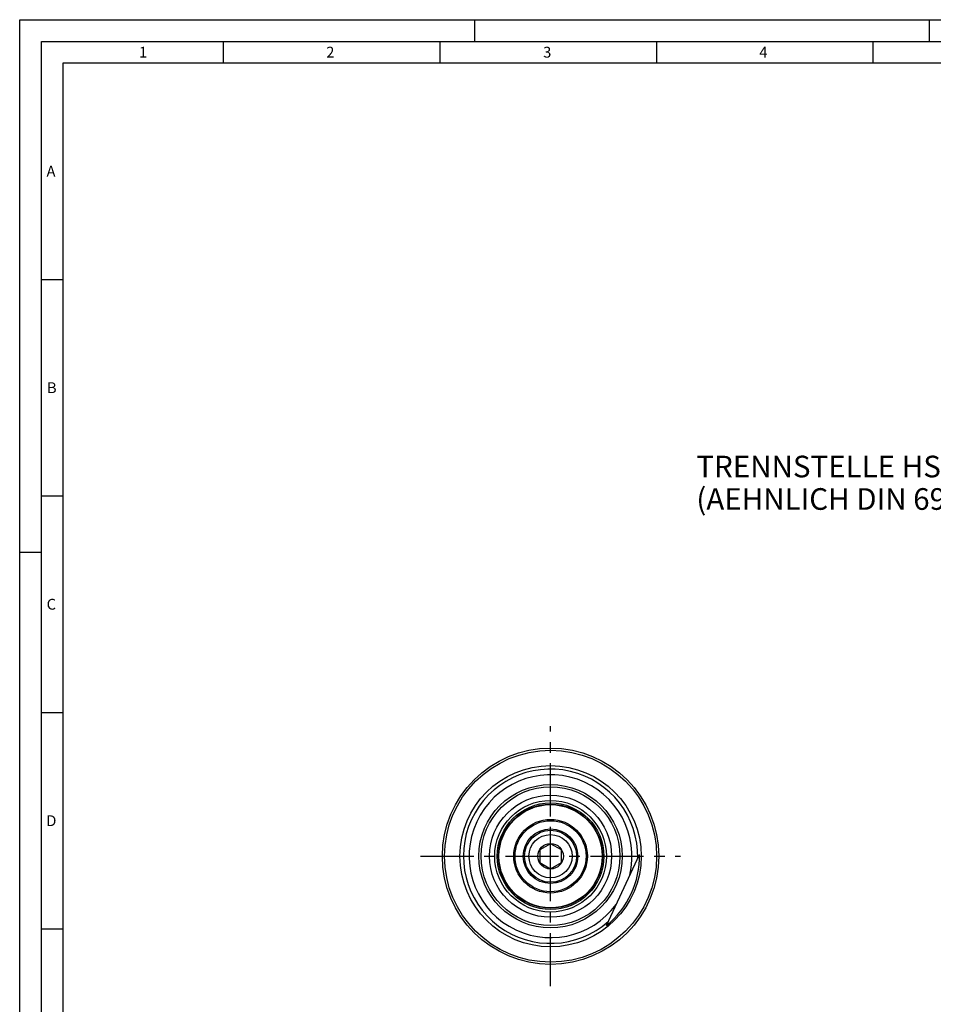
# Model space of a CAD drawing. Units: millimetres. Extents: x 0 to 594, y 0 to 420.
# Drawn here: x 0 to 211, y 193 to 420 of the extents above; entities that cross this region are included whole.
import ezdxf

# ---------------------------------------------------------------- set-up
doc = ezdxf.new("R2010")
doc.units = ezdxf.units.MM
doc.header["$LTSCALE"] = 32.67
doc.linetypes.add('CENTER', pattern=[0.6, 0.375, -0.075, 0.075, -0.075])
for name, color, linetype in [('15427560041_SDF_D12_E50_CL', 7, 'CONTINUOUS'), ('606850048-000-00-IM1_AXIS', 7, 'CONTINUOUS'), ('606850048-000-02-ED1_FORMAT', 7, 'CONTINUOUS'), ('606850048-000-02-ED1_TEXT', 7, 'CONTINUOUS'), ('DRW_SKE_ED1_FADE_IN', 7, 'CONTINUOUS')]:
    doc.layers.add(name, color=color, linetype=linetype)
doc.styles.get("Standard").update_dxf_attribs({"font": 'TXT.SHX', "width": 0.7})

msp = doc.modelspace()

# ---------------------------------------------------------------- linework, layer by layer
at = {"layer": '15427560041_SDF_D12_E50_CL', "color": 7, "linetype": 'CONTINUOUS'}
for p, q in [((122.5758, 229.6913), (120.0758, 228.248)), ((125.0758, 228.248), (122.5758, 229.6913)), ((120.0758, 228.248), (120.0758, 225.3612)), ((125.0758, 225.3612), (125.0758, 228.248)), ((120.0758, 225.3612), (122.5758, 223.9178)), ((122.5758, 223.9178), (125.0758, 225.3612)), ((135.4887, 210.8342), (143.109, 227.2349))]:
    msp.add_line(p, q, dxfattribs=at)
for radius in [24.975, 24.475, 16.025, 14.1, 12.895, 12.0125, 8.5, 6.3, 6, 5, 2.95]:
    msp.add_circle((122.5758, 226.8046), radius, dxfattribs=at)
at = {"layer": '15427560041_SDF_D12_E50_CL', "color": 9, "linetype": 'CONTINUOUS'}
for radius in [20.925, 16.5514, 12.3125, 11.9125, 8.2]:
    msp.add_circle((122.5758, 226.8046), radius, dxfattribs=at)
at = {"layer": '15427560041_SDF_D12_E50_CL', "color": 7, "linetype": 'CONTINUOUS'}
for radius, start, end in [(20.125, 358.691797, 311.466203), (20.5377, 308.957306, 1.200694)]:
    msp.add_arc((122.5758, 226.8046), radius, start, end, dxfattribs=at)
at = {"layer": '15427560041_SDF_D12_E50_CL', "color": 9, "linetype": 'CONTINUOUS'}
msp.add_arc((122.5758, 226.8046), 18.809, 346.447518, 323.710482, dxfattribs=at)
at = {"layer": '606850048-000-00-IM1_AXIS', "color": 1, "linetype": 'CENTER'}
for p, q in [((122.5758, 196.8046), (122.5758, 256.8046)), ((92.5758, 226.8046), (152.5758, 226.8046))]:
    msp.add_line(p, q, dxfattribs=at)
at = {"layer": '606850048-000-02-ED1_FORMAT', "color": 3, "linetype": 'CONTINUOUS'}
for p, q in [((0, 0), (0, 420)), ((0, 420), (594, 420)), ((105, 420), (105, 415)), ((210, 420), (210, 415)), ((5, 5), (5, 415)), ((5, 415), (589, 415)), ((47, 415), (47, 410)), ((97, 415), (97, 410)), ((147, 415), (147, 410)), ((197, 415), (197, 410)), ((5, 360), (10, 360)), ((5, 310), (10, 310)), ((0, 297), (5, 297)), ((5, 260), (10, 260)), ((5, 210), (10, 210))]:
    msp.add_line(p, q, dxfattribs=at)
at = {"layer": '606850048-000-02-ED1_FORMAT', "color": 7, "linetype": 'CONTINUOUS'}
for p, q in [((10, 10), (10, 410)), ((10, 410), (584, 410))]:
    msp.add_line(p, q, dxfattribs=at)
at = {"layer": 'DRW_SKE_ED1_FADE_IN', "color": 1, "linetype": 'CENTER'}
msp.add_line((122.5758, 219.8046), (122.5758, 233.8046), dxfattribs=at)

# ---------------------------------------------------------------- texts
at = {"layer": '606850048-000-02-ED1_FORMAT', "color": 2, "linetype": 'CONTINUOUS', "char_height": 2.5, "attachment_point": 1, "line_spacing_factor": 0.9}
for s, insert, width in [('1', (27.5476, 413.75), 2.857143), ('2', (70.7798, 413.75), 3.660714), ('3', (120.869, 413.75), 3.392857), ('4', (170.7798, 413.75), 3.660714), ('A', (6.1905, 386.25), 3.928571), ('B', (6.2798, 336.25), 3.660714), ('C', (6.2202, 286.25), 3.839286), ('D', (6.131, 236.25), 4.107143)]:
    msp.add_mtext(s, dxfattribs=dict(at, insert=insert, width=width))
at = {"layer": '606850048-000-02-ED1_TEXT', "color": 2, "linetype": 'CONTINUOUS', "insert": (156.24, 319.3046), "char_height": 5, "width": 122.142857, "attachment_point": 1, "line_spacing_factor": 0.9}
msp.add_mtext('TRENNSTELLE HSK-E50\\P(AEHNLICH DIN 69893-5)', dxfattribs=at)

doc.saveas('drawing.dxf')
